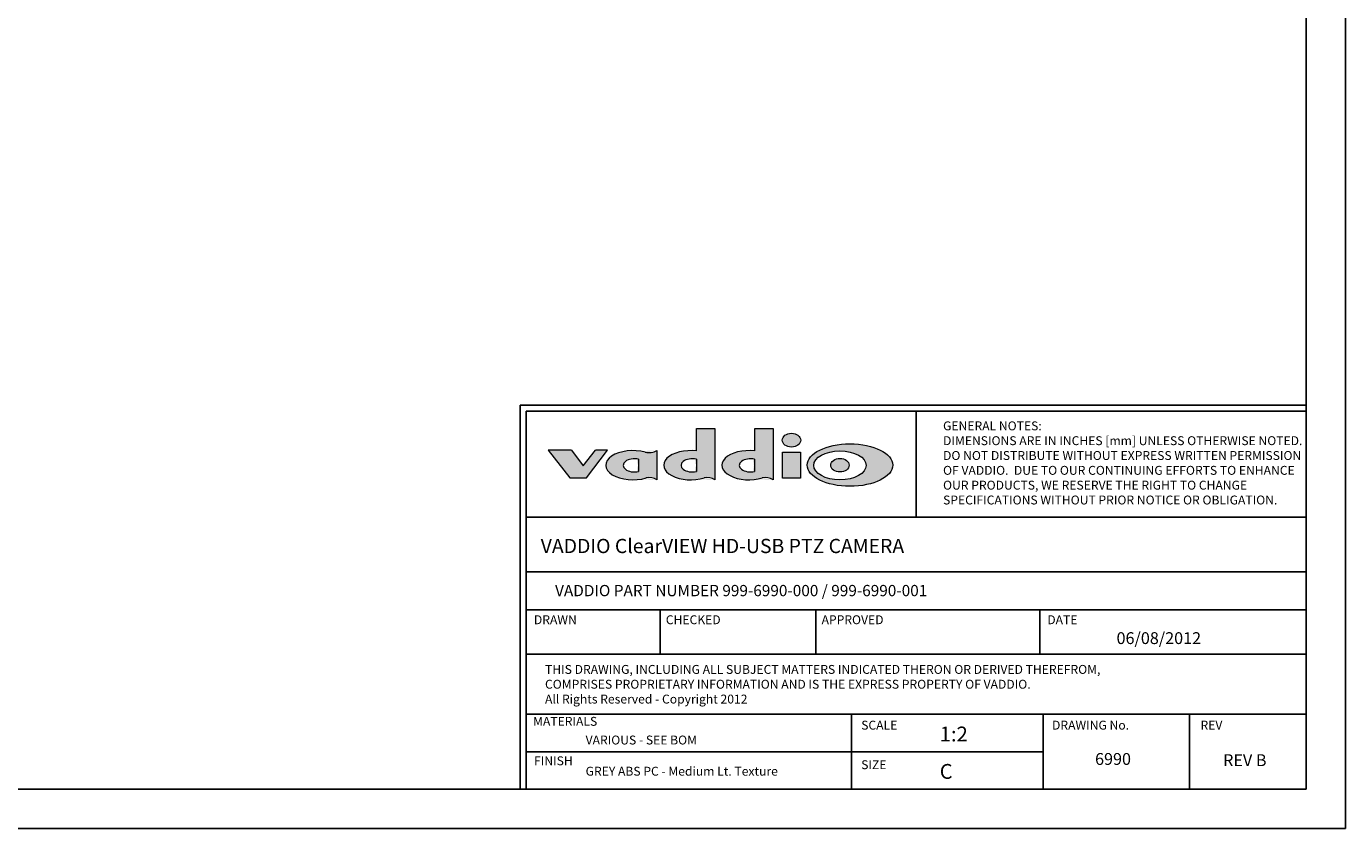
# Model space of a CAD drawing. Extents: x 67.2 to 88.7, y -110.3 to -93.8.
# Drawn here: x 80.4 to 88.7, y -110.3 to -105.2 of the extents above; entities that cross this region are included whole.
import ezdxf

# ---------------------------------------------------------------- set-up
doc = ezdxf.new("R2010")
doc.units = 0
doc.header["$MEASUREMENT"] = 0
doc.layers.get('0').update_dxf_attribs({"linetype": 'CONTINUOUS'})
doc.layers.add('DIM', color=30, linetype='CONTINUOUS')
doc.layers.add('TITLEBLOCK-ATTRIBUTE', color=7, linetype='CONTINUOUS')
doc.styles.add('SLDTEXTSTYLE0', font='txt', dxfattribs={"width": 0.75})

msp = doc.modelspace()

# ---------------------------------------------------------------- hatches: boundary and pattern name
h = msp.add_hatch(color=7)
edge = h.paths.add_edge_path()
edge.add_line((84.71337, -107.72956), (84.59717, -107.72956))
edge.add_line((84.59717, -107.72956), (84.59717, -107.87116))
edge.add_ellipse((84.56108, -107.96142), major_axis=(0.17111, 0), ratio=0.5396317, start_angle=77.824098, end_angle=299.454332)
edge.add_arc((84.66594, -108.12403), 0.08479, 55.986996, 105.046143, ccw=False)
edge.add_line((84.71337, -108.05375), (84.71337, -107.72956))
edge = h.paths.add_edge_path(flags=16)
edge.add_line((84.59658, -107.92259), (84.59658, -108.00196))
edge.add_ellipse((84.57306, -107.96227), major_axis=(0.0734, 0), ratio=0.5707816, start_angle=71.302904, end_angle=288.697096, ccw=False)
h = msp.add_hatch(color=7)
edge = h.paths.add_edge_path()
edge.add_line((85.08126, -107.72956), (84.96506, -107.72956))
edge.add_line((84.96506, -107.72956), (84.96506, -107.87116))
edge.add_ellipse((84.92897, -107.96142), major_axis=(0.17111, 0), ratio=0.5396317, start_angle=77.824098, end_angle=299.454332)
edge.add_arc((85.03383, -108.12403), 0.08479, 55.986996, 105.046143, ccw=False)
edge.add_line((85.08126, -108.05375), (85.08126, -107.72956))
edge = h.paths.add_edge_path(flags=16)
edge.add_line((84.96447, -107.92259), (84.96447, -108.00196))
edge.add_ellipse((84.94094, -107.96227), major_axis=(0.0734, 0), ratio=0.5707816, start_angle=71.302904, end_angle=288.697096, ccw=False)
h = msp.add_hatch(color=7)
edge = h.paths.add_edge_path()
edge.add_ellipse((85.19761, -107.80325), major_axis=(0.05818, 0), ratio=0.7494884, start_angle=0, end_angle=360)
h = msp.add_hatch(color=7)
edge = h.paths.add_edge_path()
edge.add_ellipse((85.56721, -107.96056), major_axis=(0.27036, 0), ratio=0.4964966, start_angle=0, end_angle=360)
edge = h.paths.add_edge_path(flags=16)
edge.add_ellipse((85.5039, -107.96227), major_axis=(0.16598, 0), ratio=0.5511702, start_angle=0, end_angle=360)
edge = h.paths.add_edge_path(flags=0)
edge.add_ellipse((85.5039, -107.96142), major_axis=(0.05837, 0), ratio=0.7323094, start_angle=0, end_angle=360)
for points in [[(83.80648, -107.86566), (83.88006, -107.96484), (83.95877, -107.86566), (84.03406, -107.86566), (83.9023, -108.04179), (83.79621, -108.04179), (83.66028, -107.86566)], [(85.14114, -108.0435), (85.25408, -108.0435), (85.25408, -107.87934), (85.14114, -107.87934)]]:
    msp.add_hatch(color=7).paths.add_polyline_path(points)
h = msp.add_hatch(color=256)
edge = h.paths.add_edge_path()
edge.add_arc((84.29612, -107.78166), 0.1003, 256.589282, 300.608931, ccw=False)
edge.add_ellipse((84.1949, -107.96142), major_axis=(0.17111, 0), ratio=0.5396317, start_angle=62.896083, end_angle=299.454332)
edge.add_arc((84.29974, -108.12417), 0.08491, 56.024373, 105.080548, ccw=False)
edge.add_line((84.34719, -108.05375), (84.34719, -107.86798))
edge = h.paths.add_edge_path(flags=16)
edge.add_ellipse((84.20688, -107.96227), major_axis=(0.0734, 0), ratio=0.5707816, start_angle=71.302904, end_angle=288.697096, ccw=False)
edge.add_line((84.23041, -107.92259), (84.23041, -108.00196))
h = msp.add_hatch(color=7)
edge = h.paths.add_edge_path()
edge.add_ellipse((85.5039, -107.96142), major_axis=(0.05837, 0), ratio=0.7323094, start_angle=0, end_angle=360)

# ---------------------------------------------------------------- linework, layer by layer
for p, q in [((88.70059, -93.75863), (88.70059, -110.25863)), ((88.45059, -94.00863), (88.45059, -110.00863)), ((88.45059, -107.58284), (83.48285, -107.58284)), ((83.48285, -110.00863), (83.48285, -107.58284)), ((88.45059, -107.62034), (83.52035, -107.62034)), ((85.98547, -107.62034), (85.98547, -108.28894)), ((88.45059, -107.62034), (88.45059, -107.58284)), ((88.45059, -107.62034), (88.45059, -110.00863)), ((83.52035, -108.28894), (88.45059, -108.28894)), ((83.52035, -108.63526), (88.45059, -108.63526)), ((83.52035, -108.8763), (88.45059, -108.8763)), ((84.36715, -108.8763), (84.36715, -109.15493)), ((85.35179, -108.8763), (85.35179, -109.15479)), ((86.76847, -108.8763), (86.76847, -109.15493)), ((83.52035, -109.15493), (83.52035, -108.91853)), ((85.577, -109.53584), (85.577, -110.00863)), ((86.78856, -109.53584), (86.78856, -110.00863)), ((87.71292, -109.53584), (87.71292, -110.00863)), ((86.78856, -109.77223), (83.52035, -109.77223)), ((88.45059, -110.00863), (67.45059, -110.00863)), ((83.52035, -110.00863), (83.48285, -110.00863)), ((88.45059, -110.00863), (83.52035, -110.00863)), ((88.70059, -110.25863), (67.20059, -110.25863))]:
    msp.add_line(p, q)
at = {"linetype": 'Continuous'}
for p, q in [((83.52035, -110.00863), (83.52035, -107.62034)), ((83.52035, -109.15493), (88.45059, -109.15493)), ((83.52035, -109.53584), (88.45059, -109.53584))]:
    msp.add_line(p, q, dxfattribs=at)
at = {"lineweight": 20}
for p, q in [((84.59717, -107.87116), (84.59717, -107.72956)), ((84.59717, -107.72956), (84.71337, -107.72956)), ((84.71337, -107.72956), (84.71337, -108.05375)), ((84.96506, -107.87116), (84.96506, -107.72956)), ((84.96506, -107.72956), (85.08126, -107.72956)), ((85.08126, -107.72956), (85.08126, -108.05375)), ((83.66028, -107.86566), (83.79621, -108.04179)), ((83.80648, -107.86566), (83.66028, -107.86566)), ((83.80648, -107.86566), (83.88006, -107.96484)), ((83.88006, -107.96484), (83.95877, -107.86566)), ((83.9023, -108.04179), (84.03406, -107.86566)), ((84.03406, -107.86566), (83.95877, -107.86566)), ((84.34719, -107.86798), (84.34719, -108.05375)), ((84.23041, -107.92259), (84.23041, -108.00196)), ((84.59658, -107.92259), (84.59658, -108.00196)), ((84.96447, -107.92259), (84.96447, -108.00196)), ((83.79621, -108.04179), (83.9023, -108.04179))]:
    msp.add_line(p, q, dxfattribs=at)
msp.add_lwpolyline([(85.14114, -107.87934), (85.25408, -107.87934), (85.25408, -108.0435), (85.14114, -108.0435)], close=True, dxfattribs=at)
for centre, radius, start, end in [((84.29612, -107.78166), 0.1003, 256.589281, 300.608931), ((84.29974, -108.12417), 0.08491, 56.024373, 104.108838), ((84.66594, -108.12403), 0.08479, 55.986996, 104.146215), ((85.03383, -108.12403), 0.08479, 55.986996, 104.146215)]:
    msp.add_arc(centre, radius, start, end, dxfattribs=at)
for centre, major_axis, ratio in [((85.19761, -107.80325), (0.05818, 0), 0.7494884), ((85.56721, -107.96056), (0.27036, 0), 0.4964966), ((85.5039, -107.96227), (0.16598, 0), 0.5511702), ((85.5039, -107.96142), (0.05837, 0), 0.7323094)]:
    msp.add_ellipse(centre, major_axis=major_axis, ratio=ratio, dxfattribs=at)
for centre, major_axis, ratio, start_param, end_param in [((84.1949, -107.96142), (0.17111, 0), 0.5396317, 1.0977437, 5.2264641), ((84.56108, -107.96142), (0.17111, 0), 0.5396317, 1.3582867, 5.2264641), ((84.92897, -107.96142), (0.17111, 0), 0.5396317, 1.3582867, 5.2264641), ((84.20688, -107.96227), (0.0734, 0), 0.5707816, 1.2444704, 5.0387149), ((84.57306, -107.96227), (0.0734, 0), 0.5707816, 1.2444704, 5.0387149), ((84.94094, -107.96227), (0.0734, 0), 0.5707816, 1.2444704, 5.0387149)]:
    msp.add_ellipse(centre, major_axis=major_axis, ratio=ratio, start_param=start_param, end_param=end_param, dxfattribs=at)

# ---------------------------------------------------------------- texts
at = {"linetype": 'Continuous', "attachment_point": 1}
for s, insert, char_height in [('VADDIO ClearVIEW HD-USB PTZ CAMERA ', (83.61233, -108.42697), 0.09), ('VADDIO PART NUMBER 999-6990-000 / 999-6990-001 ', (83.70314, -108.71824), 0.07125), ('{\\fArial|b0|i0|c0|p34;DRAWN}', (83.56932, -108.91013), 0.05625), ('{\\fArial|b0|i0|c0|p34;CHECKED}', (84.40325, -108.91013), 0.05625), ('{\\fArial|b0|i0|c0|p34;APPROVED}', (85.38779, -108.91013), 0.05625), ('{\\fArial|b0|i0|c0|p34;DATE}', (86.81461, -108.91013), 0.05625), ('06/08/2012', (87.25244, -109.01698), 0.075), ('{\\fArial|b0|i0|c0|p34;MATERIALS}', (83.56423, -109.55235), 0.05625), ('{\\fArial|b0|i0|c0|p34;SCALE}', (85.63836, -109.5765), 0.05625), ('{\\fArial|b0|i0|c0|p34;DRAWING No.}', (86.84476, -109.5765), 0.05625), ('{\\fArial|b0|i0|c0|p34;REV}', (87.78337, -109.5765), 0.05625), ('1:2', (86.13467, -109.61374), 0.09375), ('{\\fArial|b0|i0|c0|p34;FINISH}', (83.57027, -109.80191), 0.05625), ('{\\fArial|b0|i0|c0|p34;SIZE}', (85.63836, -109.8265), 0.05625), ('6990', (87.11661, -109.78099), 0.075), ('REV B', (87.92623, -109.78856), 0.075), ('C', (86.13467, -109.85013), 0.09375)]:
    msp.add_mtext(s, dxfattribs=dict(at, insert=insert, char_height=char_height))
at = {"layer": 'DIM', "color": 0, "insert": (86.15579, -107.6844), "char_height": 0.05625, "attachment_point": 1, "style": 'SLDTEXTSTYLE0'}
msp.add_mtext('GENERAL NOTES:\\PDIMENSIONS ARE IN INCHES [mm] UNLESS OTHERWISE NOTED.  \\PDO NOT DISTRIBUTE WITHOUT EXPRESS WRITTEN PERMISSION \\POF VADDIO.  DUE TO OUR CONTINUING EFFORTS TO ENHANCE \\POUR PRODUCTS, WE RESERVE THE RIGHT TO CHANGE \\PSPECIFICATIONS WITHOUT PRIOR NOTICE OR OBLIGATION.', dxfattribs=at)
at = {"layer": 'TITLEBLOCK-ATTRIBUTE', "color": 0, "insert": (83.63945, -109.22408), "char_height": 0.05625, "attachment_point": 1}
msp.add_mtext('THIS DRAWING, INCLUDING ALL SUBJECT MATTERS INDICATED THERON OR DERIVED THEREFROM, \\PCOMPRISES PROPRIETARY INFORMATION AND IS THE EXPRESS PROPERTY OF {\\Fsimplex|c0;VADDIO}.  \\PAll Rights Reserved - Copyright 2012', dxfattribs=at)
at = {"layer": 'TITLEBLOCK-ATTRIBUTE', "char_height": 0.05625, "attachment_point": 1, "style": 'SLDTEXTSTYLE0'}
for s, insert in [('VARIOUS - SEE BOM', (83.8962, -109.67046)), ('GREY ABS PC - Medium Lt. Texture', (83.8962, -109.86763))]:
    msp.add_mtext(s, dxfattribs=dict(at, insert=insert))

doc.saveas('drawing.dxf')
